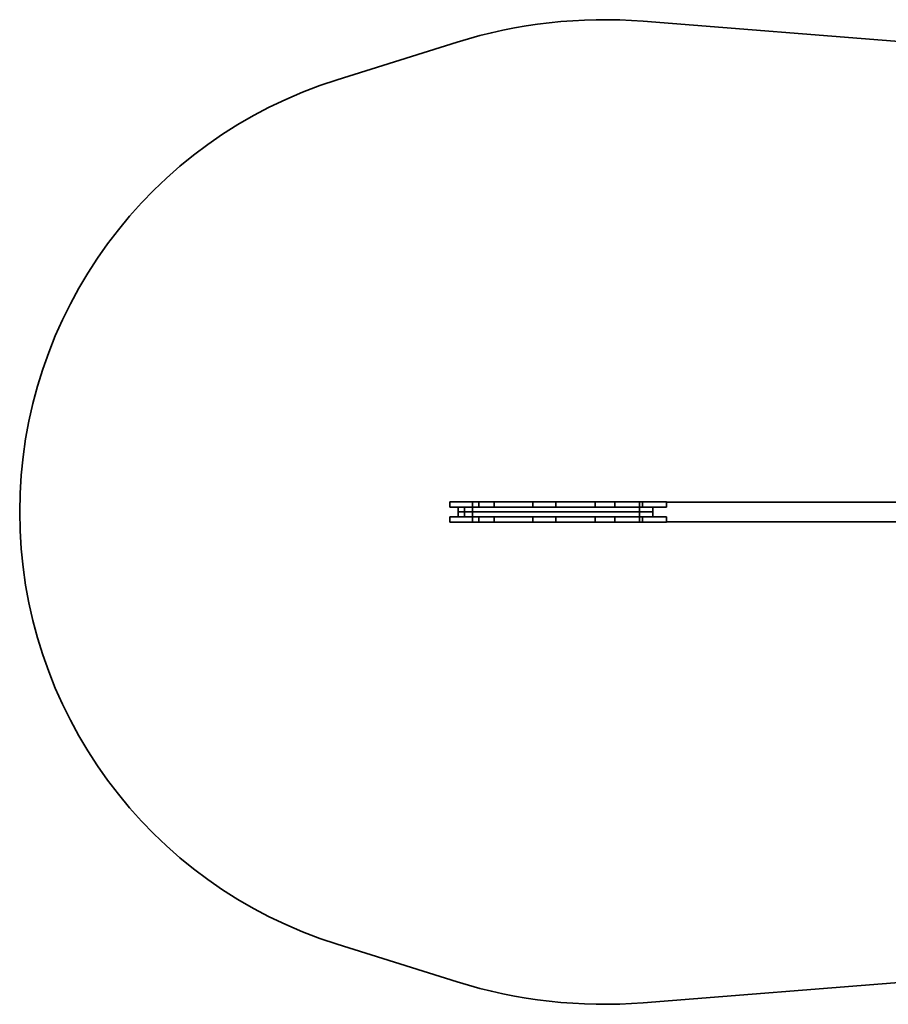
# Model space of a CAD drawing. Units: millimetres. Extents: x -2620 to 23782, y 1096 to 30435.
# Drawn here: x 1154 to 5568, y 8758 to 13758 of the extents above; entities that cross this region are included whole.
import ezdxf

# ---------------------------------------------------------------- set-up
doc = ezdxf.new("R2010")
doc.units = ezdxf.units.MM

msp = doc.modelspace()

# ---------------------------------------------------------------- linework, layer by layer
at = {"color": 7, "linetype": 'Continuous', "lineweight": 35}
for p, q in [((7885.569, 13466.305), (4322.821, 13750.149)), ((3377.828, 13644.008), (2767.704, 13453.131)), ((3339.877, 11310.046), (3339.877, 11283.046)), ((3454.435, 11310.046), (3339.877, 11310.046)), ((3454.435, 11310.046), (3454.435, 11283.046)), ((3487.474, 11310.046), (3454.435, 11310.046)), ((3487.474, 11310.046), (3487.474, 11283.046)), ((3564.46, 11310.046), (3487.474, 11310.046)), ((3564.46, 11310.046), (3564.46, 11283.046)), ((3761.48, 11310.046), (3564.46, 11310.046)), ((3761.48, 11310.046), (3761.48, 11283.046)), ((3878.201, 11310.046), (3761.48, 11310.046)), ((3878.201, 11310.046), (3878.201, 11283.046)), ((4078.261, 11310.046), (3878.201, 11310.046)), ((4078.261, 11310.046), (4078.261, 11283.046)), ((4178.726, 11310.046), (4078.261, 11310.046)), ((4178.726, 11310.046), (4178.726, 11283.046)), ((4302.834, 11310.046), (4178.726, 11310.046)), ((4302.834, 11310.046), (4302.834, 11283.046)), ((4319.201, 11310.046), (4302.834, 11310.046)), ((4319.201, 11310.046), (4319.201, 11283.046)), ((4441.091, 11310.046), (4319.201, 11310.046)), ((4441.091, 11310.046), (4441.091, 11283.046)), ((5975.423, 11308.046), (4441.091, 11308.046)), ((3454.435, 11283.046), (3339.877, 11283.046)), ((3382.715, 11283.046), (3382.715, 11258.046)), ((3414.437, 11283.046), (3382.715, 11283.046)), ((3382.715, 11258.046), (3382.715, 11233.046)), ((3414.437, 11258.046), (3382.715, 11258.046)), ((3414.437, 11283.046), (3414.437, 11258.046)), ((3414.437, 11283.046), (3454.435, 11283.046)), ((3414.437, 11258.046), (3414.437, 11233.046)), ((3414.437, 11258.046), (3454.435, 11258.046)), ((3454.435, 11283.046), (3454.435, 11258.046)), ((3454.435, 11283.046), (4302.834, 11283.046)), ((3487.474, 11283.046), (3454.435, 11283.046)), ((3454.435, 11258.046), (3454.435, 11233.046)), ((3454.435, 11258.046), (4302.834, 11258.046)), ((3564.46, 11283.046), (3487.474, 11283.046)), ((3761.48, 11283.046), (3564.46, 11283.046)), ((3878.201, 11283.046), (3761.48, 11283.046)), ((4078.261, 11283.046), (3878.201, 11283.046)), ((4178.726, 11283.046), (4078.261, 11283.046)), ((4302.834, 11283.046), (4178.726, 11283.046)), ((4302.834, 11283.046), (4302.834, 11258.046)), ((4302.834, 11283.046), (4371.734, 11283.046)), ((4319.201, 11283.046), (4302.834, 11283.046)), ((4302.834, 11258.046), (4302.834, 11233.046)), ((4302.834, 11258.046), (4371.734, 11258.046)), ((4441.091, 11283.046), (4319.201, 11283.046)), ((4371.734, 11283.046), (4371.734, 11258.046)), ((4371.734, 11258.046), (4371.734, 11233.046)), ((3339.877, 11206.046), (3339.877, 11233.046)), ((3454.435, 11233.046), (3339.877, 11233.046)), ((3454.435, 11206.046), (3339.877, 11206.046)), ((3414.437, 11233.046), (3382.715, 11233.046)), ((3414.437, 11233.046), (3454.435, 11233.046)), ((3454.435, 11233.046), (4302.834, 11233.046)), ((3454.435, 11206.046), (3454.435, 11233.046)), ((3487.474, 11233.046), (3454.435, 11233.046)), ((3487.474, 11206.046), (3454.435, 11206.046)), ((3487.474, 11206.046), (3487.474, 11233.046)), ((3564.46, 11233.046), (3487.474, 11233.046)), ((3564.46, 11206.046), (3487.474, 11206.046)), ((3564.46, 11206.046), (3564.46, 11233.046)), ((3761.48, 11233.046), (3564.46, 11233.046)), ((3761.48, 11206.046), (3564.46, 11206.046)), ((3761.48, 11206.046), (3761.48, 11233.046)), ((3878.201, 11233.046), (3761.48, 11233.046)), ((3878.201, 11206.046), (3761.48, 11206.046)), ((3878.201, 11206.046), (3878.201, 11233.046)), ((4078.261, 11233.046), (3878.201, 11233.046)), ((4078.261, 11206.046), (3878.201, 11206.046)), ((4078.261, 11206.046), (4078.261, 11233.046)), ((4178.726, 11233.046), (4078.261, 11233.046)), ((4178.726, 11206.046), (4078.261, 11206.046)), ((4178.726, 11206.046), (4178.726, 11233.046)), ((4302.834, 11233.046), (4178.726, 11233.046)), ((4302.834, 11206.046), (4178.726, 11206.046)), ((4302.834, 11233.046), (4371.734, 11233.046)), ((4302.834, 11206.046), (4302.834, 11233.046)), ((4319.201, 11233.046), (4302.834, 11233.046)), ((4319.201, 11206.046), (4302.834, 11206.046)), ((4319.201, 11206.046), (4319.201, 11233.046)), ((4441.091, 11233.046), (4319.201, 11233.046)), ((4441.091, 11206.046), (4319.201, 11206.046)), ((4441.091, 11206.046), (4441.091, 11233.046)), ((5975.423, 11208.046), (4441.091, 11208.046)), ((2767.704, 9062.96), (3377.828, 8872.083)), ((4322.821, 8765.943), (7885.569, 9049.787))]:
    msp.add_line(p, q, dxfattribs=at)
for centre, radius, start, end in [((4124.275, 11258.046), 2500, 85.444861, 107.372262), ((3454.435, 11258.046), 2300, 107.372262, 252.627738), ((4124.275, 11258.046), 2500, 252.627738, 274.555139)]:
    msp.add_arc(centre, radius, start, end, dxfattribs=at)

doc.saveas('drawing.dxf')
